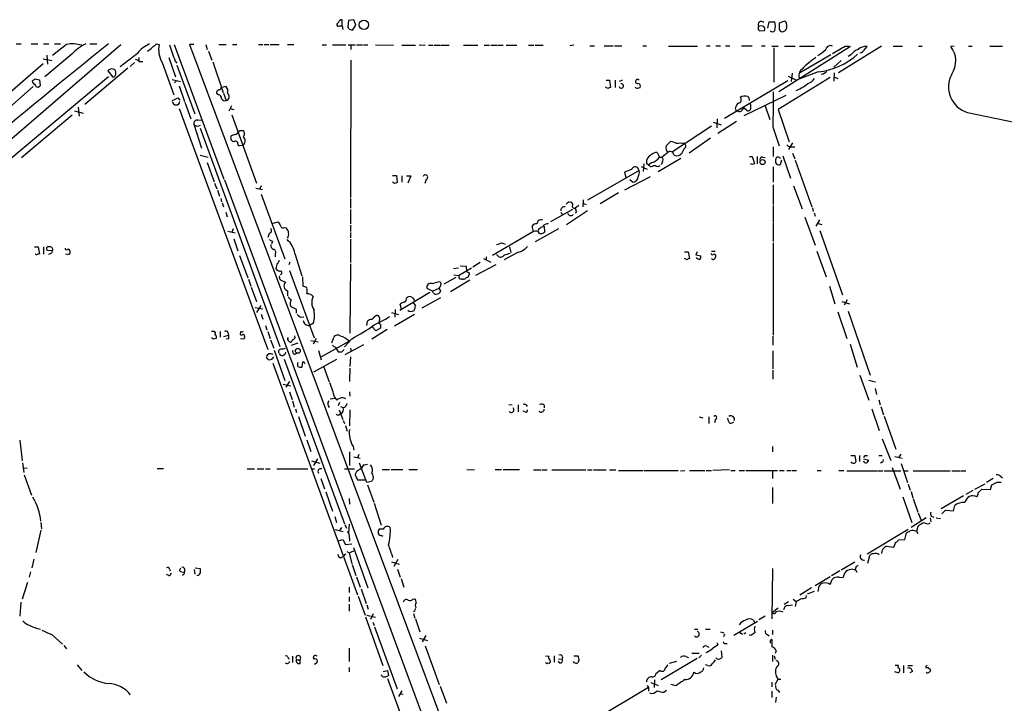
# Model space of a CAD drawing. Extents: x 8 to 1047, y 13 to 909.
# Drawn here: x 553 to 739, y 735 to 864 of the extents above; entities that cross this region are included whole.
import ezdxf

# ---------------------------------------------------------------- set-up
doc = ezdxf.new("R2010")
doc.units = 0
doc.header["$MEASUREMENT"] = 0
doc.layers.add('MAIN', color=5, linetype='CONTINUOUS')

msp = doc.modelspace()

# ---------------------------------------------------------------- linework, layer by layer
at = {"layer": 'MAIN'}
for p, q in [((613.8333, 862.838), (614.3413, 862.838)), ((614.3413, 862.838), (614.3413, 864.0233)), ((614.3413, 862.838), (614.426, 862.1607)), ((615.5267, 863.854), (615.3573, 862.6687)), ((616.5427, 864.0233), (615.5267, 863.854)), ((616.2887, 862.076), (616.8813, 863.0073)), ((616.8813, 863.0073), (616.5427, 864.0233)), ((694.69, 862.4147), (694.944, 863.6)), ((694.944, 863.6), (695.96, 863.6)), ((697.8227, 863.7693), (696.8067, 863.346)), ((698.0767, 863.6), (697.8227, 863.7693)), ((615.6113, 862.2453), (616.2887, 862.076)), ((693.0813, 861.9067), (694.0127, 861.9913)), ((572.516, 859.282), (491.0667, 789.178)), ((552.7887, 859.4513), (553.72, 859.4513)), ((555.5827, 859.4513), (556.8527, 859.4513)), ((557.9533, 859.4513), (558.9693, 859.4513)), ((562.2713, 859.3667), (559.6467, 857.25)), ((559.9853, 859.4513), (561.1707, 859.4513)), ((566.674, 859.4513), (568.0287, 859.4513)), ((579.2893, 859.4513), (579.7973, 859.3667)), ((582.5913, 859.3667), (591.9893, 833.9667)), ((586.3167, 859.3667), (585.47, 859.3667)), ((585.47, 859.3667), (644.9907, 700.1087)), ((588.6027, 859.3667), (588.8567, 858.4353)), ((591.058, 859.3667), (592.4127, 859.3667)), ((593.598, 859.3667), (594.4447, 859.3667)), ((598.5087, 859.3667), (599.3553, 859.3667)), ((599.6093, 859.3667), (600.456, 859.3667)), ((600.71, 859.3667), (602.4033, 859.3667)), ((604.012, 859.3667), (605.1973, 859.3667)), ((610.5313, 859.282), (611.378, 859.282)), ((612.4787, 859.282), (615.0187, 859.282)), ((615.442, 859.282), (616.7967, 859.282)), ((615.95, 859.1973), (615.95, 858.4353)), ((617.0507, 859.282), (618.1513, 859.282)), ((618.3207, 859.282), (619.1673, 859.282)), ((620.6067, 859.282), (623.9933, 859.1973)), ((625.602, 859.1973), (628.142, 859.1973)), ((628.8193, 859.282), (630.0047, 859.1973)), ((630.5973, 859.1973), (631.444, 859.1973)), ((631.6133, 859.1973), (632.7987, 859.1973)), ((632.968, 859.1973), (634.492, 859.1973)), ((637.2013, 859.1973), (639.9107, 859.1973)), ((641.096, 859.1973), (642.112, 859.1973)), ((642.366, 859.1973), (643.5513, 859.1973)), ((643.7207, 859.1973), (644.7367, 859.1973)), ((645.2447, 859.1973), (647.2767, 859.1973)), ((649.478, 859.1973), (650.494, 859.1973)), ((650.748, 859.1973), (652.272, 859.1973)), ((658.0293, 859.1973), (657.2673, 859.1127)), ((661.0773, 859.1127), (661.924, 859.1127)), ((663.7867, 859.1127), (665.48, 859.1127)), ((665.734, 859.1127), (667.0887, 859.1127)), ((671.068, 859.1127), (671.7453, 859.1127)), ((675.894, 859.028), (681.3973, 859.028)), ((683.0907, 859.1127), (683.768, 859.1127)), ((684.8687, 859.1127), (685.7153, 859.1127)), ((686.6467, 859.1127), (687.4933, 859.1127)), ((689.6947, 859.1127), (691.7267, 859.1127)), ((693.5047, 859.1127), (694.182, 859.1127)), ((695.452, 859.028), (696.6373, 859.028)), ((710.2687, 858.9433), (696.722, 850.392)), ((697.8227, 859.028), (699.8547, 859.028)), ((700.6167, 859.028), (703.4953, 859.028)), ((716.1107, 859.028), (707.9827, 854.0327)), ((709.2527, 859.028), (709.93, 859.028)), ((713.0627, 858.52), (713.4013, 858.9433)), ((718.312, 859.028), (720.09, 859.028)), ((723.138, 859.028), (723.8153, 859.028)), ((729.8267, 859.028), (729.234, 858.9433)), ((732.536, 859.028), (733.2133, 859.028)), ((736.6, 859.028), (738.9707, 859.028)), ((563.2873, 857.504), (558.2073, 853.2707)), ((558.546, 857.3347), (558.7153, 855.6413)), ((575.6487, 857.6733), (572.4313, 855.1333)), ((575.9027, 856.9113), (575.9027, 856.234)), ((581.5753, 856.9113), (582.8453, 853.2707)), ((589.1107, 858.0967), (589.7033, 856.4033)), ((695.7907, 858.6893), (695.7907, 852.2547)), ((706.5433, 857.4193), (700.6167, 853.948)), ((710.3533, 857.4193), (709.8453, 857.0807)), ((557.8687, 855.726), (548.4707, 847.598)), ((557.8687, 856.6573), (559.4773, 856.3187)), ((575.1407, 855.98), (574.294, 855.218)), ((575.9873, 856.1493), (576.6647, 856.1493)), ((580.3053, 855.98), (582.5067, 849.884)), ((582.7607, 856.234), (583.0993, 855.8107)), ((583.0993, 855.472), (586.486, 846.2433)), ((589.8727, 856.0647), (591.82, 850.3073)), ((615.95, 856.4033), (615.8653, 830.4953)), ((708.4907, 856.3187), (707.136, 855.0487)), ((570.23, 853.2707), (543.3907, 830.834)), ((573.8707, 854.8793), (565.7427, 848.0213)), ((570.0607, 854.3713), (570.992, 853.186)), ((698.5, 853.3553), (699.9393, 852.678)), ((699.262, 853.948), (699.0927, 852.3393)), ((704.1727, 854.202), (700.7013, 852.8473)), ((707.2207, 854.0327), (707.136, 852.424)), ((707.136, 853.2707), (707.898, 852.932)), ((556.006, 851.408), (529.1667, 828.2093)), ((555.9213, 852.0853), (555.8367, 852.5087)), ((556.3447, 852.8473), (557.1913, 852.678)), ((557.1913, 852.678), (557.276, 851.5773)), ((582.2527, 852.7627), (583.7767, 852.3393)), ((583.0147, 852.5087), (582.676, 852.0853)), ((583.5227, 851.5773), (584.5387, 848.614)), ((591.4813, 851.2387), (592.328, 851.4927)), ((664.464, 851.0693), (664.0407, 851.3233)), ((664.1253, 852.5933), (664.8027, 852.5933)), ((664.8027, 852.5933), (664.972, 851.2387)), ((665.8187, 852.5933), (665.8187, 851.2387)), ((667.258, 852.5933), (666.5807, 852.3393)), ((698.4153, 852.5087), (686.4773, 845.3967)), ((706.4587, 853.1013), (696.6373, 847.09)), ((590.9733, 849.884), (590.6347, 850.0533)), ((591.9047, 850.138), (592.4127, 848.7833)), ((670.306, 851.154), (670.56, 851.2387)), ((698.0767, 849.7147), (690.118, 845.9047)), ((583.2687, 849.2913), (583.692, 848.868)), ((584.6233, 848.4447), (585.724, 845.312)), ((593.4287, 847.7673), (592.9207, 846.7513)), ((694.182, 847.7673), (695.0287, 845.2273)), ((563.372, 845.9893), (553.8047, 837.946)), ((563.7953, 846.836), (565.404, 846.4127)), ((564.4727, 847.5133), (564.642, 845.82)), ((583.5227, 847.2593), (600.2867, 801.7933)), ((593.1747, 847.2593), (593.852, 847.09)), ((593.5133, 846.074), (598.17, 833.2047)), ((688.6787, 846.9207), (688.594, 847.4287)), ((690.7107, 846.9207), (690.2027, 847.344)), ((696.6373, 847.09), (698.6693, 840.994)), ((732.3667, 846.4973), (741.5107, 844.6347)), ((586.3167, 844.296), (587.756, 839.8087)), ((587.0787, 845.058), (587.756, 845.1427)), ((684.022, 843.9573), (676.656, 839.1313)), ((684.3607, 844.7193), (685.8847, 844.2113)), ((685.1227, 845.312), (685.038, 843.6187)), ((685.2073, 842.6027), (688.7633, 844.8887)), ((587.502, 843.534), (602.5727, 802.386)), ((594.9527, 843.1107), (595.63, 843.1107)), ((695.6213, 843.788), (696.8067, 840.232)), ((593.9367, 840.994), (593.6827, 841.0787)), ((595.5453, 840.3167), (594.868, 840.232)), ((675.4707, 840.232), (676.3173, 841.0787)), ((683.8527, 841.6713), (679.7887, 838.8773)), ((699.3467, 840.8247), (698.5847, 839.5547)), ((587.502, 838.454), (589.026, 838.1153)), ((673.7773, 838.962), (674.2007, 838.1153)), ((675.8093, 838.962), (674.7087, 838.1153)), ((678.3493, 838.708), (678.0953, 838.5387)), ((695.706, 840.0627), (695.706, 838.2)), ((697.484, 838.3693), (698.9233, 834.136)), ((699.262, 840.0627), (699.77, 840.0627)), ((699.3467, 838.8773), (699.77, 837.7767)), ((588.8567, 837.0993), (590.1267, 833.4587)), ((671.2373, 836.8453), (671.1527, 835.406)), ((672.1687, 836.5913), (671.7453, 836.93)), ((673.1, 836.5067), (673.4387, 836.5067)), ((678.2647, 837.8613), (673.9467, 835.3213)), ((674.2007, 838.1153), (674.7087, 838.1153)), ((674.7933, 837.184), (674.5393, 836.676)), ((691.2187, 838.2), (691.7267, 838.2)), ((691.7267, 838.2), (692.15, 836.93)), ((692.658, 838.2), (692.658, 836.8453)), ((693.674, 838.1153), (694.182, 838.0307)), ((697.23, 837.5227), (696.976, 836.676)), ((699.8547, 837.5227), (702.9873, 828.7173)), ((623.824, 834.644), (624.586, 834.644)), ((624.586, 834.644), (624.6707, 833.2893)), ((625.602, 834.5593), (625.602, 833.374)), ((626.4487, 834.5593), (627.2953, 834.5593)), ((627.2953, 834.5593), (626.7027, 833.2047)), ((670.3907, 835.5753), (660.654, 829.9873)), ((668.9513, 835.7447), (667.5967, 835.2367)), ((667.5967, 835.2367), (667.8507, 834.2207)), ((670.3907, 835.5753), (670.052, 836.168)), ((670.7293, 836.3373), (671.9147, 835.8293)), ((695.706, 836.2527), (695.706, 833.374)), ((590.2113, 833.2047), (590.6347, 832.104)), ((592.074, 833.7973), (641.9427, 699.0927)), ((599.0167, 832.6967), (598.7627, 832.104)), ((624.1627, 833.12), (623.824, 833.374)), ((630.174, 833.882), (629.92, 833.12)), ((667.6813, 831.9347), (672.5073, 834.4747)), ((669.1207, 833.374), (668.6127, 833.7973)), ((695.706, 832.866), (695.706, 829.1407)), ((699.516, 832.6967), (701.1247, 828.3787)), ((590.804, 831.85), (591.1427, 830.7493)), ((598.0007, 832.2733), (599.2707, 832.0193)), ((599.0167, 831.088), (603.504, 818.896)), ((666.496, 831.342), (663.0247, 829.31)), ((591.3967, 830.326), (591.566, 829.6487)), ((591.6507, 829.4793), (591.9047, 828.7173)), ((615.8653, 830.326), (615.8653, 828.4633)), ((659.8073, 830.072), (659.7227, 828.7173)), ((659.7227, 829.3947), (660.4, 829.1407)), ((592.328, 827.7013), (592.582, 826.8547)), ((615.8653, 828.2093), (615.8653, 825.5)), ((657.7753, 828.2093), (653.6267, 825.9233)), ((655.574, 827.7013), (655.828, 827.278)), ((660.654, 827.9553), (656.6747, 825.3307)), ((658.9607, 828.9713), (658.2833, 828.4633)), ((658.5373, 827.8707), (658.2833, 827.532)), ((695.706, 828.9713), (695.706, 825.9233)), ((703.072, 828.548), (703.2413, 827.8707)), ((703.4107, 827.6167), (703.58, 826.9393)), ((601.0487, 825.5847), (602.234, 825.9233)), ((653.034, 825.5), (653.288, 825.6693)), ((695.706, 825.754), (695.706, 822.198)), ((701.6327, 826.77), (703.58, 821.5207)), ((704.4267, 826.262), (703.7493, 825.0767)), ((704.1727, 825.5847), (704.85, 825.4153)), ((592.7513, 824.1453), (594.106, 823.8067)), ((593.7673, 824.5687), (593.5133, 823.976)), ((600.5407, 823.722), (600.2867, 822.96)), ((603.504, 824.8227), (603.758, 824.738)), ((615.8653, 825.246), (615.8653, 824.0607)), ((615.8653, 823.8913), (615.8653, 822.8753)), ((650.4093, 824.0607), (642.7047, 819.5733)), ((650.4093, 824.0607), (650.1553, 825.0767)), ((655.1507, 824.5687), (650.748, 822.1133)), ((652.4413, 825.0767), (652.526, 823.976)), ((704.5113, 824.23), (708.7447, 812.1227)), ((593.852, 822.706), (594.614, 820.42)), ((601.1333, 822.198), (600.964, 821.7747)), ((615.8653, 822.6213), (615.8653, 818.2187)), ((644.4827, 821.944), (645.0753, 821.69)), ((695.706, 821.944), (695.706, 804.5027)), ((556.26, 821.182), (556.9373, 821.182)), ((556.9373, 821.182), (557.1913, 819.8273)), ((557.9533, 821.182), (557.9533, 819.8273)), ((559.6467, 820.42), (558.6307, 820.5047)), ((562.5253, 819.7427), (562.102, 819.8273)), ((601.6413, 819.8273), (601.6413, 819.3193)), ((605.3667, 819.912), (606.7213, 815.6787)), ((643.7207, 819.4887), (643.4667, 819.7427)), ((647.5307, 820.166), (644.906, 818.7267)), ((645.922, 821.182), (646.176, 820.0813)), ((678.942, 820.2507), (679.6193, 820.2507)), ((679.6193, 820.2507), (679.8733, 818.9807)), ((681.3127, 820.2507), (681.0587, 819.658)), ((684.022, 820.3353), (684.6993, 820.3353)), ((703.9187, 820.3353), (705.6967, 815.5093)), ((594.9527, 819.5733), (596.4767, 815.34)), ((604.4353, 818.3033), (604.266, 817.7953)), ((615.8653, 817.9647), (615.7807, 804.926)), ((640.334, 818.2187), (638.9793, 817.372)), ((641.0113, 818.9807), (642.366, 818.3033)), ((641.5193, 819.3193), (641.5193, 818.642)), ((679.45, 818.7267), (678.942, 818.9807)), ((681.0587, 819.658), (681.99, 819.4887)), ((604.3507, 816.6947), (609.0073, 803.9947)), ((635.3387, 817.118), (636.27, 817.2027)), ((636.27, 815.7633), (638.7253, 817.2027)), ((636.6087, 817.626), (637.7093, 817.5413)), ((637.7093, 817.5413), (637.794, 816.5253)), ((638.302, 816.2713), (638.302, 815.9327)), ((643.2973, 817.7953), (639.4873, 815.7633)), ((596.646, 815.086), (597.0693, 813.7313)), ((602.742, 814.9167), (603.5887, 814.4933)), ((606.806, 815.5093), (606.8907, 813.7313)), ((632.5447, 814.6627), (632.8833, 814.4933)), ((635.762, 815.4247), (633.476, 814.1547)), ((638.3867, 814.9167), (634.746, 812.7153)), ((636.3547, 815.6787), (635.4233, 815.848)), ((637.1167, 815.086), (636.778, 815.086)), ((597.154, 813.562), (598.17, 810.8527)), ((604.012, 812.8847), (604.012, 811.9533)), ((630.8513, 812.546), (625.1787, 809.1593)), ((631.3593, 812.8), (630.3433, 813.308)), ((631.3593, 812.8), (632.6293, 813.3927)), ((631.5287, 812.4613), (631.3593, 812.8)), ((632.6293, 813.3927), (632.8833, 812.8)), ((706.2893, 813.7313), (707.3053, 810.4293)), ((626.4487, 811.53), (626.618, 811.6993)), ((627.7187, 810.5987), (628.142, 810.0907)), ((632.8833, 811.53), (629.3273, 809.5827)), ((708.66, 810.8527), (710.0993, 810.4293)), ((709.676, 811.1913), (709.0833, 810.1753)), ((597.916, 809.752), (599.3553, 809.498)), ((598.932, 810.0907), (598.17, 808.8207)), ((605.6207, 809.4133), (605.6207, 808.6513)), ((623.6547, 808.8207), (624.9247, 808.3973)), ((624.332, 809.3287), (624.2473, 807.8893)), ((625.5173, 809.4133), (625.2633, 810.3447)), ((707.898, 808.9053), (709.5913, 803.91)), ((709.8453, 809.0747), (713.994, 796.9673)), ((599.0167, 808.482), (599.3553, 807.5507)), ((608.9227, 806.7887), (608.1607, 806.3653)), ((618.998, 806.3653), (619.0827, 807.1273)), ((621.284, 806.8733), (621.1993, 806.8733)), ((621.3687, 807.8047), (621.284, 806.8733)), ((624.1627, 806.2807), (627.9727, 808.482)), ((589.6187, 805.2647), (590.1267, 805.2647)), ((591.312, 805.18), (591.312, 804.164)), ((592.7513, 805.0107), (592.836, 804.5027)), ((595.122, 805.18), (595.0373, 804.672)), ((599.8633, 806.3653), (600.1173, 805.5187)), ((600.2867, 805.18), (600.71, 803.91)), ((622.808, 805.6033), (619.9293, 803.7407)), ((620.6913, 805.3493), (620.014, 806.0267)), ((621.538, 805.8573), (620.6913, 805.3493)), ((621.538, 806.5347), (621.538, 805.8573)), ((590.042, 803.7407), (589.6187, 803.9947)), ((591.9893, 804.2487), (592.836, 804.5027)), ((592.836, 803.8253), (592.4127, 803.7407)), ((595.7147, 803.7407), (595.122, 803.8253)), ((595.884, 804.3333), (595.884, 804.0793)), ((600.7947, 803.656), (601.3873, 802.0473)), ((604.266, 803.402), (604.3507, 803.2327)), ((605.9593, 802.9787), (604.6893, 802.5553)), ((608.4147, 803.4867), (609.7693, 803.2327)), ((609.4307, 803.91), (608.838, 802.8093)), ((610.362, 800.4387), (615.6113, 803.402)), ((612.394, 803.0633), (612.7327, 804.0793)), ((616.1193, 803.8253), (614.7647, 802.3013)), ((695.6213, 804.3333), (695.6213, 802.64)), ((601.472, 801.7087), (603.504, 795.9513)), ((602.996, 801.878), (603.5887, 802.0473)), ((609.854, 801.624), (610.362, 799.846)), ((613.0713, 802.2167), (613.5793, 801.37)), ((614.2567, 801.37), (614.68, 801.7933)), ((618.3207, 802.7247), (614.8493, 800.7773)), ((615.8653, 802.0473), (616.0347, 801.4547)), ((695.6213, 801.5393), (695.6213, 798.1527)), ((710.184, 802.8093), (711.5387, 798.4913)), ((600.3713, 799.9307), (600.0327, 800.354)), ((601.218, 799.2533), (617.22, 755.5653)), ((603.3347, 800.0153), (614.7647, 768.9427)), ((606.806, 799.5073), (606.7213, 798.4913)), ((607.1447, 799.4227), (606.806, 799.5073)), ((613.2407, 799.9307), (608.9227, 797.56)), ((615.8653, 800.4387), (615.7807, 798.576)), ((610.7853, 798.6607), (611.886, 795.6973)), ((615.7807, 798.322), (615.696, 795.782)), ((695.6213, 797.8987), (695.6213, 796.2053)), ((604.3507, 795.782), (603.6733, 794.6813)), ((712.0467, 796.9673), (713.74, 792.226)), ((713.74, 796.036), (715.01, 795.6973)), ((603.1653, 795.274), (604.6047, 794.9353)), ((604.3507, 793.8347), (604.8587, 792.3953)), ((615.696, 793.8347), (615.7807, 792.988)), ((714.9253, 794.4273), (715.1793, 793.3267)), ((604.9433, 792.1413), (605.282, 790.956)), ((612.0553, 792.48), (612.902, 792.6493)), ((612.902, 792.734), (613.2407, 792.3107)), ((715.6027, 792.3107), (715.8567, 791.3793)), ((605.536, 790.6173), (605.7053, 789.94)), ((613.8333, 791.8027), (613.5793, 791.21)), ((613.7487, 790.448), (614.426, 788.5853)), ((614.0027, 791.0407), (614.5107, 790.8713)), ((615.7807, 790.448), (615.696, 787.4)), ((645.7527, 791.464), (646.43, 791.3793)), ((647.5307, 791.3793), (647.5307, 790.0247)), ((648.8853, 790.0247), (648.462, 790.194)), ((649.0547, 791.3793), (649.224, 791.0407)), ((652.4413, 791.2947), (652.4413, 790.7867)), ((714.3327, 790.6173), (715.6873, 786.5533)), ((716.026, 791.0407), (716.534, 789.5167)), ((606.044, 789.178), (607.314, 785.4527)), ((613.664, 789.5167), (614.0027, 789.686)), ((614.5107, 788.416), (614.7647, 787.8233)), ((681.736, 789.0933), (682.4133, 788.924)), ((683.514, 789.0933), (683.514, 787.8233)), ((684.784, 788.67), (684.6147, 787.9927)), ((716.6187, 789.2627), (718.82, 782.9973)), ((614.934, 787.4847), (615.2727, 786.384)), ((687.578, 787.8233), (688.2553, 788.0773)), ((553.466, 784.6907), (553.8893, 780.796)), ((607.6527, 784.7753), (608.4147, 782.574)), ((716.28, 784.9447), (717.8887, 780.8807)), ((616.3733, 783.5053), (616.5427, 782.828)), ((695.5367, 783.5053), (695.5367, 782.4893)), ((608.4993, 780.796), (610.108, 780.3727)), ((609.6847, 781.2193), (608.9227, 779.9493)), ((615.696, 782.4893), (615.696, 779.9493)), ((616.5427, 781.558), (617.728, 781.304)), ((617.474, 781.9813), (617.22, 781.3887)), ((710.3533, 781.812), (711.1153, 781.812)), ((711.1153, 781.812), (711.2847, 780.6267)), ((711.962, 781.812), (711.962, 780.7113)), ((712.724, 781.2193), (713.6553, 780.9653)), ((713.0627, 781.812), (713.486, 781.812)), ((715.6027, 781.812), (716.28, 781.812)), ((718.6507, 781.6427), (720.0053, 781.304)), ((719.7513, 782.066), (719.4127, 781.4733)), ((553.974, 780.4573), (554.228, 778.5947)), ((554.8207, 779.4413), (554.1433, 779.3567)), ((579.374, 779.3567), (580.5593, 779.3567)), ((596.392, 779.272), (597.7467, 779.272)), ((598.2547, 779.272), (599.5247, 779.272)), ((599.8633, 779.272), (600.71, 779.272)), ((601.98, 779.272), (607.822, 779.272)), ((608.4993, 779.272), (609.092, 779.272)), ((614.7647, 779.272), (616.6273, 779.272)), ((618.998, 776.732), (617.5587, 780.3727)), ((618.49, 780.034), (619.0827, 780.2033)), ((621.8767, 779.1873), (623.2313, 779.1873)), ((623.57, 779.1873), (625.7713, 779.1873)), ((626.872, 779.1873), (628.5653, 779.1873)), ((637.8787, 779.1873), (639.318, 779.1027)), ((643.2127, 779.1873), (644.398, 779.1873)), ((644.7367, 779.1873), (647.7847, 779.1873)), ((650.4093, 779.1027), (651.8487, 779.1027)), ((652.018, 779.1027), (653.034, 779.1027)), ((653.8807, 779.1027), (660.3153, 779.1027)), ((660.654, 779.1027), (661.5007, 779.1027)), ((661.7547, 779.1027), (664.1253, 779.1027)), ((664.8027, 779.1027), (665.988, 779.1027)), ((666.496, 779.018), (671.1527, 779.018)), ((671.322, 779.018), (677.7567, 779.018)), ((678.18, 778.9333), (679.0267, 779.018)), ((679.8733, 779.018), (682.752, 779.018)), ((683.006, 779.018), (684.022, 779.018)), ((687.4087, 779.1027), (684.276, 779.018)), ((687.6627, 779.018), (688.5093, 779.018)), ((689.2713, 779.018), (690.2873, 779.018)), ((690.5413, 779.018), (696.468, 779.018)), ((695.5367, 779.018), (695.5367, 777.494)), ((696.8913, 779.018), (697.738, 779.018)), ((698.246, 779.018), (699.0927, 779.018)), ((699.262, 779.018), (700.1087, 779.018)), ((704.0033, 779.018), (704.7653, 779.018)), ((708.0673, 779.018), (708.9987, 779.018)), ((709.5913, 778.9333), (715.3487, 778.9333)), ((715.518, 778.9333), (716.3647, 778.9333)), ((716.28, 780.542), (715.9413, 780.3727)), ((716.6187, 778.9333), (719.7513, 778.9333)), ((718.1427, 779.526), (719.6667, 775.462)), ((719.836, 780.288), (721.0213, 776.732)), ((720.344, 778.9333), (721.1907, 778.9333)), ((722.122, 778.9333), (729.0647, 778.9333)), ((729.4033, 778.9333), (731.012, 778.9333)), ((731.1813, 778.9333), (732.028, 778.9333)), ((554.3127, 778.1713), (555.6673, 774.3613)), ((610.2773, 777.494), (610.9547, 775.5467)), ((616.7967, 778.1713), (617.22, 777.24)), ((617.22, 777.24), (618.5747, 777.24)), ((737.1927, 777.494), (735.9227, 776.732)), ((738.632, 777.8327), (738.9707, 777.5787)), ((619.8447, 776.9013), (618.998, 776.732)), ((619.0827, 776.3087), (620.268, 773.0067)), ((695.5367, 775.8007), (695.5367, 772.7527)), ((721.1907, 776.3933), (721.5293, 775.2927)), ((733.3827, 775.208), (732.028, 774.446)), ((733.7213, 775.462), (735.6687, 776.478)), ((734.3987, 774.7847), (735.076, 775.462)), ((735.076, 775.462), (736.6847, 775.3773)), ((736.6847, 775.3773), (736.9387, 776.3087)), ((737.9547, 776.8167), (738.7167, 776.8167)), ((611.2087, 774.954), (612.4787, 771.3133)), ((615.6113, 773.684), (615.696, 772.668)), ((720.1747, 774.0227), (721.868, 769.1967)), ((721.6987, 775.0387), (722.0373, 773.8533)), ((722.122, 773.684), (722.9687, 771.144)), ((731.6047, 774.192), (727.3713, 771.7367)), ((620.3527, 772.8373), (621.7073, 768.6887)), ((727.5407, 770.8053), (728.218, 771.4827)), ((728.218, 771.4827), (729.742, 771.398)), ((729.742, 771.398), (729.996, 772.414)), ((612.902, 770.2973), (613.2407, 769.1967)), ((724.5773, 770.0433), (721.6987, 768.2653)), ((723.0533, 770.9747), (723.646, 769.4507)), ((725.3393, 770.0433), (725.424, 769.2813)), ((725.5087, 770.382), (726.0167, 770.2127)), ((726.44, 770.0433), (727.2867, 769.9587)), ((557.4453, 767.7573), (556.514, 763.524)), ((557.4453, 769.1967), (557.53, 768.0113)), ((612.9867, 767.842), (614.5107, 767.5033)), ((614.172, 768.2653), (613.8333, 767.6727)), ((614.8493, 768.7733), (615.1033, 768.096)), ((615.6113, 768.858), (615.5267, 767.1647)), ((622.046, 767.9267), (621.284, 767.9267)), ((721.1907, 767.842), (713.4013, 763.1853)), ((722.9687, 768.4347), (722.7147, 767.5033)), ((613.5793, 765.7253), (614.426, 765.9793)), ((614.426, 765.9793), (614.934, 765.048)), ((615.696, 766.2333), (615.696, 765.6407)), ((621.792, 766.7413), (621.9613, 766.572)), ((719.4127, 765.8947), (720.5133, 765.9793)), ((720.5133, 765.9793), (720.852, 767.2493)), ((722.7147, 767.5033), (722.9687, 767.08)), ((614.934, 765.048), (616.1193, 765.1327)), ((616.458, 764.4553), (619.1673, 756.8353)), ((717.042, 764.7093), (718.4813, 764.54)), ((718.4813, 764.54), (718.82, 765.4713)), ((556.0907, 762.254), (555.752, 760.6453)), ((614.0027, 762.508), (614.5107, 762.762)), ((614.934, 763.27), (614.5107, 762.762)), ((615.188, 763.6933), (615.6113, 763.4393)), ((615.6113, 763.4393), (616.5427, 763.8627)), ((615.6113, 763.4393), (616.1193, 761.4073)), ((624.84, 762.1693), (624.078, 760.8993)), ((713.5707, 761.492), (713.9093, 762.9313)), ((581.7447, 760.3913), (581.8293, 760.0527)), ((583.6073, 760.1373), (583.8613, 760.6453)), ((586.4013, 760.3067), (586.486, 759.46)), ((586.5707, 760.6453), (587.502, 760.476)), ((616.204, 761.238), (616.8813, 759.206)), ((623.6547, 761.746), (625.094, 761.3227)), ((624.7553, 760.3913), (625.2633, 758.8673)), ((695.5367, 760.476), (695.452, 750.9933)), ((708.4907, 760.222), (711.1153, 761.746)), ((710.692, 760.3913), (711.2, 760.222)), ((711.2, 760.222), (711.454, 759.7987)), ((711.3693, 760.8993), (711.708, 761.1533)), ((555.498, 759.8833), (555.244, 758.8673)), ((581.5753, 759.206), (581.152, 759.3753)), ((617.0507, 758.952), (617.728, 757.0047)), ((625.4327, 758.6133), (625.9407, 757.0047)), ((706.4587, 758.952), (703.58, 757.2587)), ((706.4587, 757.5127), (706.7973, 758.444)), ((708.2367, 760.0527), (706.7127, 759.1213)), ((708.152, 758.8673), (708.914, 758.7827)), ((554.9053, 757.8513), (553.8893, 754.7187)), ((615.6113, 757.0047), (615.6113, 755.9887)), ((617.8973, 756.666), (618.8287, 753.872)), ((702.9027, 756.8353), (700.7013, 755.4807)), ((704.1727, 756.158), (704.342, 757.174)), ((615.6113, 755.142), (615.6113, 754.2953)), ((617.3047, 755.3113), (618.6593, 751.6707)), ((627.634, 754.7187), (628.0573, 754.8033)), ((699.4313, 754.7187), (700.024, 754.2953)), ((701.8867, 754.9727), (701.9713, 755.396)), ((702.1407, 755.7347), (703.4953, 756.2427)), ((553.6353, 754.126), (553.466, 751.5013)), ((615.6113, 753.7873), (615.6113, 752.4327)), ((618.998, 753.618), (619.252, 752.856)), ((696.6373, 753.0253), (695.5367, 752.1787)), ((698.5847, 754.2107), (697.738, 753.7027)), ((698.5, 753.5333), (699.3467, 753.618)), ((700.024, 754.2953), (699.8547, 753.364)), ((618.744, 751.4167), (621.9613, 742.188)), ((618.998, 751.6707), (620.6067, 751.332)), ((620.1833, 751.9247), (619.6753, 750.9087)), ((627.9727, 752.4327), (627.7187, 752.348)), ((627.8033, 752.0093), (628.0573, 751.1627)), ((628.142, 750.9933), (628.9887, 748.538)), ((694.182, 751.5013), (692.9967, 750.824)), ((620.0987, 750.4007), (620.3527, 749.7233)), ((620.4373, 749.4693), (624.6707, 737.7853)), ((688.2553, 747.9453), (692.7427, 750.57)), ((691.9807, 750.7393), (692.15, 750.316)), ((692.0653, 749.1307), (692.2347, 748.3687)), ((559.4773, 748.03), (561.5093, 746.252)), ((628.904, 747.3527), (630.428, 746.9293)), ((630.0893, 747.8607), (629.412, 746.6753)), ((680.8047, 749.046), (681.482, 749.046)), ((682.9213, 749.046), (683.768, 749.046)), ((685.7153, 748.538), (686.3927, 748.3687)), ((686.4773, 748.1147), (686.308, 747.6067)), ((689.1867, 748.538), (689.864, 748.1147)), ((690.5413, 748.3687), (690.118, 748.1147)), ((691.4727, 747.8607), (691.134, 747.9453)), ((694.6053, 748.03), (694.944, 747.776)), ((695.5367, 748.8767), (695.5367, 748.03)), ((561.7633, 745.998), (562.2713, 745.3207)), ((615.6113, 745.49), (615.6113, 742.95)), ((630.0047, 745.9133), (632.6293, 738.632)), ((683.1753, 745.8287), (683.514, 745.6593)), ((685.292, 746.0827), (685.1227, 746.506)), ((686.6467, 746.3367), (686.9853, 746.3367)), ((695.452, 747.0987), (695.452, 745.744)), ((604.0967, 743.712), (604.266, 743.3733)), ((604.9433, 743.966), (604.9433, 742.7807)), ((652.6953, 744.0507), (653.3727, 743.966)), ((654.304, 744.0507), (654.304, 742.8653)), ((655.9127, 743.7967), (655.828, 743.3733)), ((658.0293, 744.0507), (658.7913, 744.0507)), ((681.3127, 743.5427), (674.5393, 739.4787)), ((679.196, 743.8813), (679.704, 743.712)), ((680.2967, 744.5587), (681.736, 744.5587)), ((682.1593, 744.1353), (681.6513, 743.6273)), ((685.8847, 744.982), (685.9693, 743.712)), ((695.5367, 744.1353), (695.5367, 742.95)), ((695.8753, 744.0507), (696.0447, 743.3733)), ((696.214, 744.982), (696.0447, 744.474)), ((564.3033, 742.3573), (565.15, 741.2567)), ((605.7053, 743.2887), (606.3827, 743.2887)), ((606.3827, 742.6113), (606.3827, 743.2887)), ((615.6113, 741.8493), (615.6113, 741.0027)), ((652.9493, 742.5267), (652.6953, 742.7807)), ((655.1507, 743.458), (655.828, 743.3733)), ((658.9607, 743.1193), (658.7913, 742.696)), ((677.418, 742.95), (676.0633, 742.6113)), ((683.3447, 742.188), (682.9213, 742.3573)), ((718.7353, 742.2727), (719.328, 742.2727)), ((720.2593, 742.188), (720.2593, 740.8333)), ((721.106, 742.188), (721.9527, 742.188)), ((724.7467, 742.2727), (724.408, 741.934)), ((725.0007, 741.7647), (725.3393, 741.5107)), ((622.046, 741.0873), (622.8927, 741.2567)), ((622.8927, 741.2567), (623.062, 740.3253)), ((674.37, 741.2567), (673.5233, 740.664)), ((719.2433, 740.8333), (718.6507, 741.0027)), ((721.9527, 741.0873), (721.4447, 740.8333)), ((622.8927, 739.7327), (630.0047, 720.2593)), ((632.7987, 738.2933), (633.984, 735.076)), ((672.1687, 738.0393), (661.3313, 731.6047)), ((671.9147, 738.4627), (672.1687, 738.0393)), ((672.1687, 738.0393), (672.1687, 737.362)), ((672.592, 738.9707), (673.9467, 738.4627)), ((673.2693, 739.4787), (673.1847, 738.0393)), ((677.3333, 738.378), (676.402, 738.632)), ((695.452, 739.0553), (695.452, 738.2087)), ((696.0447, 738.632), (696.6373, 739.648)), ((696.6373, 739.648), (697.1453, 739.648)), ((625.602, 737.4467), (624.9247, 736.346)), ((625.2633, 736.854), (625.856, 736.7693)), ((675.0473, 737.1927), (675.5553, 737.5313)), ((695.452, 737.362), (695.452, 736.1767)), ((696.214, 736.2613), (696.1293, 735.2453)), ((696.5527, 737.5313), (696.8913, 737.108))]:
    msp.add_line(p, q, dxfattribs=at)
for centre, radius in [((618.421, 863.075), 0.877), ((693.6765, 837.1728), 0.4707), ((605.9454, 801.5565), 0.4595)]:
    msp.add_circle(centre, radius, dxfattribs=at)
for centre, radius, start, end in [((613.6405, 863.1061), 0.3303, 100.677194, 305.721221), ((614.3061, 863.2824), 0.7417, 87.279935, 168.467387), ((615.0612, 862.2032), 0.5517, 4.376403, 57.539959), ((693.4769, 863.0584), 0.6421, 45.365981, 208.373287), ((693.5409, 862.4388), 0.7032, 153.431305, 229.181272), ((693.42, 861.3154), 1.525, 70.542042, 109.457958), ((693.4807, 862.3179), 0.6243, 328.453829, 44.227622), ((694.0518, 862.7957), 2.0708, 337.142188, 22.855262), ((950.8065, 862.838), 254.0003, 179.885409, 180.114592), ((696.992, 862.8229), 1.2951, 314.971845, 345.530259), ((695.9601, 862.7111), 2.2957, 354.706375, 22.780749), ((695.504, 862.2761), 0.5376, 223.394842, 328.012691), ((697.5688, 862.4994), 0.7807, 192.531992, 257.460844), ((655.3033, 988.8219), 133.8752, 288.327138, 288.556321), ((1246.0026, 10.2544), 1085.2668, 128.5120186, 131.9253139), ((563.3788, 853.6431), 5.8298, 72.31284, 100.95123), ((569.0231, 852.5154), 7.6017, 114.158634, 138.985522), ((580.3471, 853.9911), 5.9694, 113.836576, 141.913718), ((239.8, 1282.0897), 542.1035, 308.544397, 308.773584), ((584.2104, 858.2972), 4.5408, 166.377204, 210.683957), ((1344.2521, 1111.7577), 803.2195, 198.3203506, 198.5495336), ((706.4587, 858.278), 0.8612, 60.559617, 169.475571), ((369.4, 1451.0121), 682.6017, 299.6305544, 299.8597424), ((713.1289, 856.7753), 2.185, 82.838557, 130.56233), ((725.7397, 856.2437), 4.4157, 326.065935, 37.688687), ((712.9764, 843.2445), 16.49, 124.025139, 135.948896), ((700.1095, 863.9377), 7.7816, 300.748333, 315.000521), ((702.8508, 867.2415), 13.1063, 275.788674, 312.015645), ((712.8082, 855.5572), 3.0812, 110.92016, 142.818818), ((711.6659, 859.3241), 1.6117, 283.666359, 330.072129), ((575.3946, 855.8107), 0.6826, 29.738635, 97.11981), ((570.865, 853.7154), 1.0378, 73.410748, 140.803041), ((570.8863, 853.8797), 0.7017, 278.663597, 5.585477), ((570.974, 854.1073), 0.6311, 345.380272, 72.736416), ((701.9631, 853.5399), 1.4395, 125.622353, 208.762313), ((704.8143, 854.8838), 1.1063, 267.461175, 341.931928), ((733.8721, 851.3537), 5.0844, 151.513473, 252.777468), ((471.4407, 979.6779), 152.626, 303.570291, 303.799474), ((555.2016, 850.7728), 1.4969, 28.746399, 61.262153), ((556.8692, 851.7669), 0.4488, 217.666685, 335.010871), ((591.4811, 850.5613), 1.2589, 340.351687, 47.720494), ((666.9905, 851.5017), 0.4204, 192.879178, 99.751376), ((670.052, 851.5774), 0.4937, 210.975698, 300.959776), ((670.0751, 852.3779), 0.3822, 34.313908, 279.275017), ((670.1198, 851.4927), 0.5082, 330.014605, 88.094603), ((694.9439, 861.5119), 11.9948, 295.057351, 306.86942), ((701.0401, 854.7945), 3.0817, 290.924451, 322.816264), ((591.1426, 850.265), 0.5503, 89.989588, 202.627074), ((590.8251, 849.1572), 0.7417, 357.279935, 78.474956), ((591.0397, 851.2447), 0.4416, 283.488668, 359.221573), ((592.2492, 849.5151), 0.7499, 282.594282, 56.167949), ((707.068, 724.1541), 133.8752, 108.327138, 108.556321), ((690.3719, 847.6624), 1.9503, 74.898452, 118.520425), ((690.2529, 848.8103), 0.9662, 358.398651, 49.52928), ((2346.6639, 825.915), 1651.1393, 179.1505985, 179.3797813), ((455.7707, 1103.0172), 283.9588, 296.45046, 296.679661), ((582.9724, 848.6574), 0.721, 183.450923, 356.548599), ((592.1587, 849.376), 0.6448, 203.197424, 293.197424), ((689.6946, 847.344), 1.1039, 122.469202, 175.599304), ((689.0117, 848.9056), 0.6367, 278.153008, 47.635504), ((690.3719, 847.598), 1.104, 327.529206, 32.470794), ((646.498, 762.186), 94.6529, 63.306822, 63.536005), ((689.2637, 847.4415), 0.7329, 250.353539, 314.712528), ((690.4991, 846.6241), 0.7785, 112.378134, 157.605454), ((690.9686, 847.2323), 0.4044, 230.386678, 325.854122), ((586.9347, 844.44), 0.6346, 76.883564, 193.116436), ((587.0455, 844.915), 0.9562, 220.342622, 304.471182), ((593.9371, 841.756), 0.683, 150.270726, 209.729274), ((594.1909, 840.8241), 1.527, 93.187323, 123.684864), ((594.0096, 843.0609), 0.7187, 277.708436, 343.49394), ((594.6564, 843.153), 0.2993, 278.124688, 351.875312), ((595.0655, 842.518), 0.8185, 313.604026, 46.395974), ((508.8759, 756.5855), 119.7134, 44.893869, 45.123086), ((594.2048, 840.7543), 0.3596, 25.531844, 138.201077), ((595.2066, 840.8247), 0.6826, 172.88019, 240.261365), ((595.0187, 841.151), 0.9865, 302.259622, 51.709357), ((676.6997, 839.8795), 1.2785, 163.996126, 225.858786), ((675.7374, 837.9288), 3.2028, 58.350542, 79.56859), ((678.18, 836.0859), 4.6325, 80.532391, 99.467609), ((678.6847, 840.2092), 0.515, 289.581978, 60.024662), ((699.156, 841.4383), 1.3797, 228.732034, 274.40635), ((673.2166, 837.1521), 1.488, 111.27443, 188.584268), ((673.6695, 837.5999), 1.3664, 85.474901, 136.601349), ((676.279, 838.5407), 0.631, 359.818398, 138.109307), ((677.5027, 839.4907), 1.1214, 238.094266, 301.901396), ((932.6231, 712.2061), 284.0033, 153.320366, 153.549531), ((673.3106, 835.704), 1.4461, 105.230794, 142.151426), ((672.6706, 836.948), 0.6157, 215.401383, 314.216978), ((672.0791, 839.4656), 2.5149, 289.793132, 327.525138), ((673.862, 836.9298), 0.5985, 224.986461, 315.013539), ((673.9841, 837.58), 0.9009, 333.924158, 36.455225), ((691.7267, 837.3891), 0.6245, 227.316538, 312.676717), ((693.5808, 837.7344), 0.3922, 76.2508, 212.672898), ((698.5034, 837.353), 2.3876, 163.510381, 186.099568), ((696.8067, 837.3957), 0.7393, 203.63204, 283.237414), ((696.5442, 837.4804), 0.6418, 36.407427, 120.965288), ((630.0046, 834.3053), 0.4559, 291.810744, 158.189256), ((669.671, 835.5159), 0.7552, 59.703699, 162.364007), ((668.5286, 835.2367), 1.8926, 333.425472, 10.30593), ((666.7442, 706.1973), 133.8752, 108.317001, 108.54617), ((669.0707, 834.5323), 1.1594, 272.471736, 352.949767), ((656.8865, 829.0982), 0.2995, 98.157154, 171.842846), ((657.0979, 829.3736), 0.2548, 48.340322, 175.249431), ((657.3991, 829.1219), 0.4613, 2.335786, 106.600508), ((658.164, 828.8597), 0.414, 137.251495, 286.749621), ((656.2668, 828.0369), 0.6976, 77.254711, 186.717514), ((657.4711, 827.7377), 0.66, 198.160414, 315.853265), ((657.5818, 827.8119), 0.9573, 3.521453, 42.879217), ((601.0319, 824.7569), 1.675, 13.971531, 44.136456), ((650.9031, 824.6676), 0.8524, 77.561596, 151.318192), ((651.8628, 825.5236), 0.7765, 72.001453, 181.741739), ((652.9853, 824.5485), 0.9527, 87.070024, 157.876971), ((600.4349, 824.2511), 0.5396, 281.30785, 48.184827), ((603.2076, 825.3095), 0.5699, 195.072595, 301.33616), ((602.5871, 823.5951), 1.6362, 330.553932, 44.30668), ((650.8326, 823.2984), 0.8719, 29.066731, 119.043116), ((652.413, 823.6515), 1.2936, 103.879402, 153.434949), ((651.8487, 824.625), 0.938, 254.289525, 316.222366), ((685.5465, 949.3556), 152.6258, 236.192717, 236.421921), ((601.712, 821.422), 0.8526, 167.585625, 241.312851), ((601.3654, 819.4247), 4.0309, 6.943597, 50.537674), ((559.3022, 1075.767), 267.7346, 288.322056, 288.551246), ((556.641, 820.0391), 0.3225, 203.217258, 293.193924), ((557.0642, 819.362), 0.4823, 74.721961, 127.88436), ((558.8741, 820.8063), 0.3876, 75.780898, 231.095458), ((558.9692, 820.5049), 0.6828, 262.891636, 352.85729), ((559.1239, 820.6374), 0.5661, 337.420613, 105.848082), ((562.2713, 820.8716), 0.2602, 167.480746, 310.60607), ((562.61, 820.3776), 0.3413, 352.88123, 119.734471), ((562.5592, 820.166), 0.4247, 265.421237, 23.492649), ((601.2938, 820.1794), 0.4947, 314.623275, 88.969112), ((647.6168, 812.0333), 8.0415, 101.549993, 110.342562), ((646.8221, 823.2971), 3.2102, 282.751817, 320.767103), ((684.1913, 819.9403), 0.2602, 167.480746, 310.60607), ((684.53, 819.4462), 0.3414, 7.152081, 119.726148), ((604.2667, 816.9484), 2.4619, 153.43703, 176.04969), ((601.3868, 818.981), 1.1522, 306.039438, 342.889228), ((644.2434, 819.8899), 0.6589, 217.508153, 331.28406), ((679.916, 818.4298), 0.5526, 94.432107, 147.497791), ((681.8844, 819.7855), 0.9763, 220.61339, 266.258927), ((681.3973, 819.277), 0.6294, 312.276138, 19.655661), ((684.3568, 819.2076), 0.4045, 214.126202, 309.613322), ((683.9118, 819.548), 0.9587, 317.151439, 356.453861), ((602.5665, 817.4201), 0.8139, 201.787031, 264.465227), ((602.6009, 816.2784), 0.3503, 279.266013, 108.802191), ((701.5579, 943.4181), 142.0127, 243.320375, 243.549522), ((602.9961, 815.4247), 0.5681, 153.43946, 243.425927), ((604.3247, 813.827), 0.9928, 137.845491, 251.641699), ((631.0267, 813.5559), 0.727, 70.0546, 199.937992), ((629.2873, 822.3169), 8.3185, 283.822416, 293.053162), ((632.106, 814.0931), 0.8743, 306.765045, 27.242088), ((636.7968, 815.5469), 0.4613, 163.399492, 267.664214), ((637.2013, 815.7633), 0.6826, 262.88019, 330.261365), ((637.7095, 816.0172), 0.5985, 278.116564, 351.883436), ((606.8067, 812.2092), 1.5244, 56.291169, 86.841227), ((604.353, 812.8847), 3.3525, 349.816984, 10.181334), ((607.8575, 811.133), 1.177, 33.582052, 100.020952), ((632.0835, 813.1207), 0.8617, 229.923718, 338.150437), ((605.4092, 812.5037), 1.4969, 208.737847, 241.253601), ((605.8658, 810.4751), 1.3774, 148.668835, 203.70822), ((611.0325, 810.6546), 2.4681, 152.767373, 214.85813), ((626.4309, 809.1404), 1.6774, 103.993164, 134.113543), ((625.838, 811.3707), 0.6311, 287.263584, 14.619728), ((627.0143, 810.8187), 0.9657, 7.05437, 114.229369), ((732.1226, 1063.687), 284.0032, 243.320357, 243.549522), ((602.9449, 808.2238), 6.1476, 346.500388, 9.552415), ((627.3454, 809.9022), 0.92, 225.682637, 306.14368), ((625.8841, 810.2061), 2.2608, 332.418273, 357.074191), ((606.7214, 809.0749), 1.1518, 216.036151, 287.096146), ((607.9736, 807.3473), 0.9996, 182.90162, 280.787247), ((619.8325, 806.4805), 0.9902, 84.39016, 139.217958), ((622.2872, 805.6974), 2.9475, 120.844409, 143.127381), ((610.033, 828.9931), 24.7929, 294.597191, 302.395367), ((620.9078, 807.7859), 0.4613, 2.335786, 106.600508), ((706.0061, 891.3664), 119.7133, 224.893835, 225.123052), ((589.9855, 804.8696), 0.4196, 317.723556, 70.334234), ((592.3562, 804.8696), 0.4195, 19.652905, 132.275526), ((595.2915, 806.1103), 0.9456, 259.674018, 296.58673), ((599.6552, 835.1067), 35.3496, 297.758835, 305.83896), ((632.6185, 676.833), 133.8593, 108.316987, 108.546184), ((590.0845, 804.1217), 0.5114, 335.544918, 65.569954), ((592.2011, 804.164), 0.7196, 331.921424, 28.078576), ((595.2913, 805.0105), 0.4232, 233.116564, 306.883436), ((595.5876, 804.3756), 0.2994, 351.878017, 98.121983), ((680.4393, 761.59), 94.6305, 153.32033, 153.54954), ((604.4716, 803.8132), 0.4597, 144.633276, 243.434949), ((604.4824, 803.6748), 0.4613, 253.411395, 357.664214), ((604.8912, 804.1836), 0.5302, 275.63962, 26.241213), ((613.4657, 803.7161), 0.818, 48.974829, 153.641679), ((613.1249, 800.9622), 3.4835, 44.45802, 75.404867), ((602.8182, 801.3785), 0.5302, 70.40651, 199.59349), ((602.9955, 801.3724), 0.6834, 209.94142, 352.677395), ((605.3666, 801.37), 0.4233, 143.124688, 323.132809), ((613.4096, 803.3168), 1.1509, 216.018589, 252.906421), ((613.918, 970.7198), 169.3501, 269.885409, 270.114592), ((600.7947, 800.0152), 0.9875, 59.040224, 149.032263), ((600.6183, 800.7067), 0.8144, 252.343781, 340.786322), ((606.7644, 798.957), 0.8907, 154.674936, 205.325064), ((522.5444, 756.9234), 94.6752, 26.443694, 26.672849), ((606.5099, 800.0595), 1.5824, 249.637627, 277.677432), ((593.2663, 787.7412), 20.2605, 14.266357, 22.602375), ((612.5536, 791.5536), 0.9546, 142.002893, 225.623909), ((528.9194, 961.8249), 189.3281, 296.44709, 296.676246), ((614.3322, 791.6795), 1.0545, 49.383973, 113.127249), ((613.5651, 790.575), 0.9909, 296.208186, 17.398175), ((614.3837, 791.7603), 0.898, 278.130102, 351.869898), ((646.2607, 790.4359), 0.4876, 209.740509, 46.013832), ((648.6315, 790.5337), 0.9456, 63.413271, 100.325982), ((648.9842, 790.3492), 0.3392, 253.050006, 16.933836), ((651.9165, 790.5259), 0.5248, 219.231025, 0.742358), ((651.8487, 790.533), 0.965, 52.117206, 105.260326), ((613.4946, 789.8552), 0.3785, 206.551513, 296.585359), ((684.7216, 788.9953), 0.3312, 280.858741, 146.525816), ((688.538, 788.9383), 1.4713, 183.858111, 229.271992), ((687.7077, 788.6313), 0.6679, 341.196141, 125.062999), ((620.5389, 786.0622), 4.8877, 172.23362, 211.542149), ((628.2184, 866.3176), 119.7487, 314.885409, 315.114592), ((713.1856, 780.9028), 0.4738, 193.027247, 7.579461), ((716.1108, 780.8806), 0.3785, 296.551513, 26.585359), ((610.2495, 778.8139), 0.4987, 66.709394, 217.538475), ((618.1081, 777.9602), 1.3283, 127.216701, 170.855374), ((702.3033, 609.8925), 189.2834, 116.45383, 116.683054), ((618.7921, 779.2782), 0.8139, 111.787031, 174.465227), ((618.4617, 779.018), 1.5827, 338.008354, 39.93535), ((710.819, 780.902), 0.541, 210.589588, 329.410412), ((747.0139, 692.5054), 152.6259, 146.200557, 146.42974), ((619.2096, 777.7056), 1.0178, 343.074829, 45), ((737.8821, 777.1855), 0.9905, 40.795783, 95.608144), ((610.4267, 1030.6026), 284.0258, 296.450487, 296.679634), ((546.9161, 768.3772), 10.5838, 5.821451, 31.69574), ((733.3775, 772.6918), 1.5361, 60.038614, 171.381446), ((732.8741, 774.8696), 1.527, 326.315136, 356.812677), ((731.5622, 770.3402), 2.5988, 83.448718, 127.061268), ((726.6089, 770.89), 1.2118, 167.90095, 204.784387), ((622.046, 767.3341), 0.9653, 142.12814, 195.261365), ((622.8685, 767.5153), 0.9196, 54.640488, 153.42659), ((612.5505, 767.7099), 10.8644, 345.356318, 2.930299), ((722.0315, 766.2794), 1.4017, 60.829066, 110.99525), ((724.7039, 766.6575), 2.4838, 98.814209, 134.314911), ((724.8313, 769.768), 0.8297, 232.246149, 307.753851), ((614.2563, 766.459), 1.4573, 351.090328, 45.775685), ((621.7074, 767.4186), 0.6826, 209.738635, 277.119811), ((718.4813, 766.572), 1.1516, 287.103826, 323.975919), ((636.5307, 936.7135), 189.2834, 296.45383, 296.683054), ((30.8433, 552.1058), 629.3102, 19.5404594, 19.7696452), ((717.668, 763.2815), 1.559, 113.674412, 177.308825), ((614.3048, 763.2638), 0.8139, 185.534773, 248.212969), ((712.7945, 762.8044), 0.7264, 155.926187, 277.816673), ((714.502, 762.5927), 0.6826, 82.87186, 150.261365), ((715.0008, 762.2998), 1.0549, 49.398116, 113.113721), ((581.3637, 760.3207), 0.3875, 10.497939, 123.11188), ((584.1022, 760.1972), 0.5376, 324.278976, 97.643241), ((586.0185, 759.9254), 1.5824, 352.322568, 20.362373), ((711.3696, 756.2414), 4.2048, 99.27348, 117.59252), ((541.9773, 802.8812), 174.5168, 345.851156, 346.080363), ((581.6741, 759.5306), 0.3393, 253.071082, 16.912762), ((584.2424, 760.6314), 0.8046, 217.882478, 291.607035), ((584.1492, 759.714), 0.4247, 265.421237, 23.492649), ((586.8035, 760.0528), 0.8533, 277.121685, 336.60745), ((707.8829, 757.349), 1.5419, 79.949401, 134.753014), ((710.8271, 758.6643), 1.9168, 137.143783, 176.458534), ((705.909, 755.9455), 1.9912, 113.846208, 141.904188), ((705.4426, 755.8331), 1.963, 58.82751, 99.932571), ((626.4486, 754.0583), 0.5965, 55.40144, 173.482652), ((627.1175, 755.0996), 0.6418, 239.034712, 323.592573), ((626.7892, 753.9573), 1.5244, 3.158773, 33.708831), ((573.4496, 966.2205), 246.8469, 300.848174, 301.077361), ((699.8532, 764.0375), 9.2901, 276.287953, 282.6438), ((755.0497, 710.3642), 133.8593, 161.453816, 161.683013), ((628.9414, 753.5146), 0.8212, 140.107781, 209.514706), ((698.5211, 752.6655), 0.8681, 91.392836, 178.600566), ((691.2187, 749.7233), 1.27, 53.130102, 126.869898), ((695.8472, 752.3761), 0.3679, 212.446111, 355.619213), ((696.779, 750.5091), 1.9237, 65.763835, 107.079518), ((555.9213, 752.0091), 2.303, 216.022983, 252.896356), ((559.5115, 758.3416), 9.5412, 243.431189, 256.972256), ((691.1337, 748.5382), 2.3029, 107.09651, 143.972078), ((819.1499, 707.0347), 133.8752, 161.443679, 161.672862), ((770.2251, 1214.1123), 511.5148, 245.439831, 245.669009), ((681.2043, 748.1271), 0.5319, 221.303465, 68.72272), ((818.8382, 557.6379), 228.9251, 123.575455, 123.804666), ((694.7928, 748.6327), 0.6312, 165.382563, 252.71908), ((682.9213, 745.3206), 0.568, 63.43946, 153.425927), ((686.8901, 742.5982), 3.8335, 114.637661, 134.749525), ((686.6043, 746.633), 0.2993, 171.875312, 278.143638), ((695.3674, 746.9505), 0.1707, 60.280106, 187.133342), ((568.198, 746.6753), 127.0003, 359.885409, 0.114591), ((695.1131, 744.6431), 1.1519, 17.110409, 72.889591), ((603.6562, 743.6017), 0.454, 14.057665, 98.549485), ((606.044, 743.6063), 0.4643, 316.841421, 223.158579), ((609.2931, 743.6697), 0.4266, 43.993248, 209.749879), ((609.082, 742.8472), 0.6312, 17.280921, 104.617437), ((653.6844, 743.7081), 0.4046, 140.395708, 235.850351), ((655.4894, 743.7967), 0.4233, 0, 126.886139), ((658.1774, 743.4579), 0.8534, 336.622441, 43.998245), ((678.7922, 743.1714), 0.8167, 60.36824, 138.554055), ((514.2379, 1041.3257), 341.3255, 299.63343, 299.862598), ((685.3837, 744.1282), 0.7184, 224.204825, 324.597677), ((603.9188, 743.0984), 0.5204, 230.637011, 352.969209), ((606.1428, 743.0488), 0.499, 151.262153, 298.737847), ((609.1165, 743.0867), 0.5705, 258.965791, 354.771024), ((653.2456, 742.1458), 0.4825, 74.728219, 127.879149), ((653.1973, 743.0165), 0.4415, 293.406467, 53.919193), ((655.486, 743.1162), 0.4279, 190.981631, 36.934176), ((658.241, 742.9924), 0.2994, 188.143638, 278.121983), ((658.5373, 743.0345), 0.4232, 233.116564, 306.883436), ((674.751, 741.6546), 0.5509, 226.242967, 2.642705), ((844.9202, 614.9888), 211.7103, 143.014201, 143.24333), ((681.842, 741.7293), 0.7415, 281.51299, 2.736234), ((683.5986, 742.7807), 0.6448, 246.810744, 336.802576), ((682.9649, 744.0921), 1.9886, 308.076638, 336.171495), ((698.0434, 740.9976), 1.949, 148.405016, 223.825432), ((696.1486, 742.5459), 0.5771, 293.997772, 83.493162), ((719.5678, 742.0046), 0.3597, 131.810798, 244.46065), ((719.129, 741.2965), 0.477, 283.861482, 53.507248), ((721.2894, 741.0732), 0.6634, 1.217773, 113.837087), ((724.8315, 740.8325), 0.9474, 79.712462, 116.551528), ((571.0322, 746.5243), 7.7645, 225.327162, 264.069865), ((622.1488, 740.5007), 0.4415, 180.778604, 256.536569), ((622.3085, 741.1804), 1.1397, 256.684351, 311.38597), ((672.7189, 739.0977), 0.9745, 87.506361, 177.512235), ((672.9267, 740.6448), 0.5969, 253.912199, 1.843278), ((679.1378, 741.1601), 1.6006, 266.019966, 351.300376), ((681.3084, 741.6586), 0.9459, 231.533176, 316.1008), ((724.8454, 741.1578), 0.3598, 221.810798, 334.46065), ((725.0008, 741.3413), 0.3785, 296.551513, 26.585359), ((569.8961, 733.0227), 5.7882, 39.246644, 86.693003), ((692.7086, 718.2141), 25.3571, 122.654284, 127.326107), ((696.962, 738.2793), 0.8527, 167.579062, 241.312851), ((672.7612, 738.2426), 1.2907, 250.85891, 321.928791), ((675.0048, 740.2823), 3.0899, 246.592745, 270.788101)]:
    msp.add_arc(centre, radius, start, end, dxfattribs=at)

doc.saveas('drawing.dxf')
